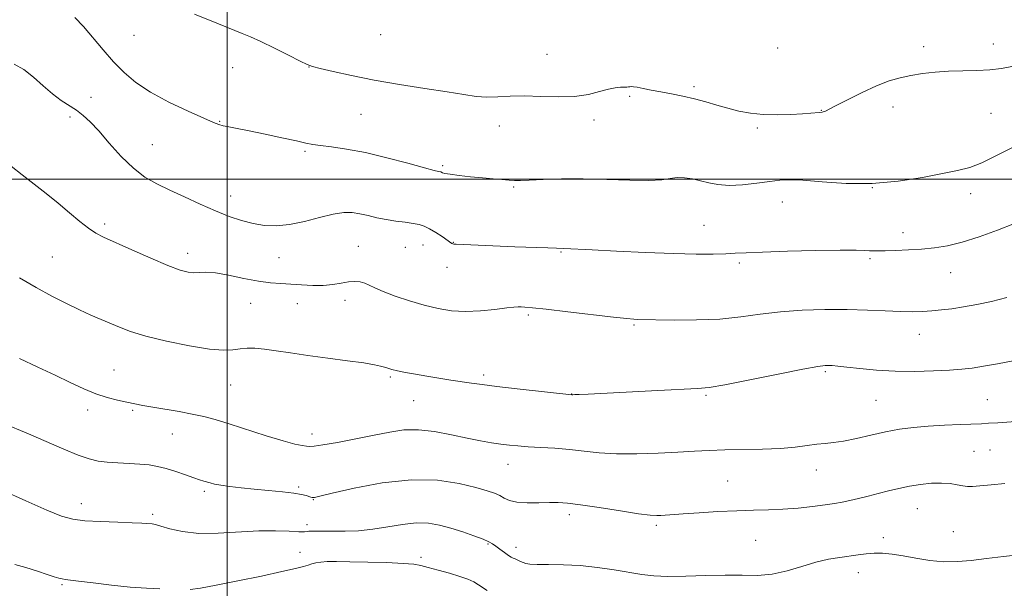
# Model space of a CAD drawing. Extents: x 2167300 to 2170200, y 294800 to 297700.
# Drawn here: x 2169440 to 2169724, y 295882 to 296046 of the extents above; entities that cross this region are included whole.
import ezdxf

# ---------------------------------------------------------------- set-up
doc = ezdxf.new("R2010")
doc.units = 0
doc.header["$MEASUREMENT"] = 0
for name, color, linetype, lineweight in [('CONTOUR INDEX', 41, 'Continuous', 13), ('CONTOUR INTERMEDIATE', 44, 'Continuous', 0), ('GRID LINE', 7, 'Continuous', 0), ('SPOT ELEVATION DTM', 2, 'Continuous', 13)]:
    doc.layers.add(name, color=color, linetype=linetype, lineweight=lineweight)

msp = doc.modelspace()

# ---------------------------------------------------------------- linework, layer by layer
at = {"layer": 'CONTOUR INDEX', "flags": 128}
for points, elevation in [([(2169437.772, 296003.716), (2169440.924, 296001.234), (2169447.817, 295995.859), (2169451.302, 295993.081), (2169454.5959, 295990.3409), (2169457.56, 295987.852), (2169460.058, 295985.862), (2169462.113, 295984.488), (2169464.383, 295983.325), (2169472.504, 295979.676), (2169477.977, 295977.248), (2169482.911, 295975.147), (2169486.402, 295973.83), (2169488.706, 295973.207), (2169490.3691, 295973.052)], 1120), ([(2169490.3691, 295973.052), (2169491.924, 295973.1329), (2169493.843, 295973.194), (2169496.583, 295972.976), (2169500.403, 295972.314), (2169504.773, 295971.431), (2169508.967, 295970.643), (2169512.445, 295970.186), (2169515.426, 295969.961), (2169518.317, 295969.787), (2169521.419, 295969.54), (2169524.612, 295969.33), (2169527.672, 295969.324), (2169530.413, 295969.625), (2169532.818, 295970.074), (2169534.9121, 295970.4479), (2169536.72, 295970.566), (2169538.284, 295970.421), (2169539.647, 295970.046), (2169540.922, 295969.4681), (2169542.51, 295968.667), (2169544.882, 295967.615), (2169548.336, 295966.322), (2169552.481, 295964.947), (2169556.751, 295963.689), (2169560.728, 295962.719), (2169564.576, 295962.108), (2169568.601, 295961.898), (2169572.953, 295962.0901), (2169577.138, 295962.504), (2169580.506, 295962.915), (2169582.608, 295963.147), (2169583.801, 295963.223), (2169584.65, 295963.213), (2169585.7569, 295963.157), (2169587.897, 295962.9709), (2169591.886, 295962.543), (2169598.104, 295961.815), (2169611.321, 295960.243), (2169615.161, 295959.818), (2169617.125, 295959.6381), (2169618.083, 295959.589), (2169628.722, 295959.425), (2169635.218, 295959.447), (2169641.9, 295959.713), (2169647.929, 295960.309), (2169653.565, 295961.074), (2169659.346, 295961.782), (2169665.649, 295962.251), (2169672.208, 295962.47), (2169678.597, 295962.469), (2169684.444, 295962.295), (2169689.587, 295962.051), (2169693.914, 295961.8599), (2169697.394, 295961.814), (2169700.296, 295961.901), (2169702.969, 295962.084), (2169705.724, 295962.3391), (2169708.726, 295962.696), (2169712.105, 295963.199), (2169715.944, 295963.89), (2169720.144, 295964.798), (2169724.5581, 295965.951)], 1120), ([(2169438.808, 295888.939), (2169442.022, 295888.151), (2169445.2959, 295887.105), (2169448.136, 295886.1161), (2169450.171, 295885.432), (2169451.525, 295885.027), (2169452.447, 295884.81), (2169453.261, 295884.683), (2169457.17, 295884.221), (2169461.414, 295883.69), (2169466.684, 295883.058), (2169472.0661, 295882.498), (2169476.777, 295882.141), (2169480.564, 295881.943)], 1110), ([(2169489.288, 295881.759), (2169492.288, 295882.181), (2169496.846, 295882.99), (2169503.087, 295884.233), (2169509.874, 295885.656), (2169515.759, 295886.933), (2169519.654, 295887.815), (2169521.924, 295888.378), (2169523.295, 295888.778), (2169524.406, 295889.138), (2169525.551, 295889.452), (2169526.939, 295889.683), (2169528.803, 295889.804), (2169531.483, 295889.827), (2169535.345, 295889.776), (2169540.495, 295889.672), (2169546.008, 295889.519), (2169550.698, 295889.317), (2169553.747, 295889.058), (2169555.806, 295888.684), (2169557.893, 295888.13), (2169560.749, 295887.359), (2169564.008, 295886.46), (2169567.028, 295885.552), (2169569.319, 295884.7241), (2169571.007, 295883.948), (2169572.367, 295883.164), (2169574.922, 295881.517)], 1110)]:
    msp.add_lwpolyline(points, dxfattribs=dict(at, elevation=elevation))
at = {"layer": 'CONTOUR INTERMEDIATE', "flags": 128}
for points, elevation in [([(2169456.117, 296046.631), (2169458.582, 296043.964), (2169464.248, 296037.271), (2169467.259, 296033.848), (2169470.267, 296030.749), (2169473.647, 296027.883), (2169477.8861, 296025.0699), (2169483.196, 296022.2189), (2169488.7, 296019.596), (2169493.249, 296017.554), (2169496.033, 296016.334), (2169497.59, 296015.723), (2169498.8, 296015.392), (2169500.438, 296015.056), (2169502.864, 296014.586), (2169506.338, 296013.898), (2169510.905, 296012.957), (2169515.765, 296011.929), (2169519.904, 296011.032), (2169522.64, 296010.425), (2169524.6189, 296010.027), (2169526.82, 296009.698), (2169530.044, 296009.294), (2169534.391, 296008.663), (2169539.786, 296007.649), (2169545.983, 296006.191), (2169552.044, 296004.601), (2169556.864, 296003.283), (2169559.646, 296002.538), (2169560.84, 296002.245), (2169561.391, 296002.14), (2169561.546, 296002.088), (2169561.986, 296001.874), (2169562.6969, 296001.685), (2169564.237, 296001.425), (2169566.837, 296001.092), (2169570.109, 296000.727), (2169573.506, 296000.381), (2169576.563, 296000.097), (2169579.139, 295999.879), (2169581.175, 295999.7211), (2169582.743, 295999.624), (2169584.4451, 295999.609), (2169587.014, 295999.702), (2169591.01, 295999.9), (2169596.296, 296000.091), (2169602.56, 296000.133), (2169609.394, 295999.947), (2169615.9939, 295999.699), (2169621.458, 295999.615), (2169625.165, 295999.843), (2169627.612, 296000.211), (2169629.578, 296000.4681), (2169631.693, 296000.4199), (2169633.99, 296000.094), (2169636.354, 295999.576), (2169638.739, 295998.968), (2169641.379, 295998.448), (2169644.5739, 295998.213), (2169648.47, 295998.391), (2169652.582, 295998.837), (2169656.268, 295999.339), (2169659.162, 295999.706), (2169662.013, 295999.842), (2169665.846, 295999.675), (2169671.403, 295999.211), (2169678.286, 295998.768), (2169685.815, 295998.742), (2169693.329, 295999.401), (2169700.258, 296000.482), (2169706.054, 296001.596), (2169710.399, 296002.479), (2169713.895, 296003.393), (2169717.373, 296004.727), (2169721.465, 296006.726), (2169726.003, 296009.049)], 1124), ([(2169490.543, 296047.5489), (2169497.037, 296044.981), (2169502.143, 296042.89), (2169504.321, 296042.024), (2169506.678, 296041.048), (2169509.684, 296039.686), (2169513.577, 296037.794), (2169517.661, 296035.748), (2169521.011, 296034.053), (2169523.048, 296033.059), (2169524.582, 296032.491), (2169526.773, 296031.92), (2169530.5351, 296031.014), (2169535.813, 296029.834), (2169542.309, 296028.542), (2169549.62, 296027.281), (2169556.93, 296026.127), (2169563.315, 296025.136), (2169568.119, 296024.363), (2169571.737, 296023.848), (2169574.83, 296023.6271), (2169577.985, 296023.696), (2169581.497, 296023.886), (2169585.589, 296023.987), (2169590.353, 296023.869), (2169595.366, 296023.733), (2169600.075, 296023.8599), (2169604.036, 296024.433), (2169607.241, 296025.2359), (2169609.789, 296025.953), (2169611.777, 296026.345), (2169613.278, 296026.482), (2169614.361, 296026.508), (2169615.102, 296026.544), (2169615.606, 296026.598), (2169615.986, 296026.652), (2169616.376, 296026.683), (2169616.996, 296026.642), (2169618.088, 296026.473), (2169619.833, 296026.14), (2169622.157, 296025.676), (2169624.924, 296025.1369), (2169628, 296024.558), (2169631.258, 296023.914), (2169634.574, 296023.162), (2169637.845, 296022.28), (2169641.06, 296021.3381), (2169644.232, 296020.4279), (2169647.401, 296019.634), (2169650.719, 296019.022), (2169654.366, 296018.649), (2169658.3981, 296018.548), (2169662.383, 296018.639), (2169665.763, 296018.816), (2169668.122, 296018.988), (2169670.493, 296019.2179), (2169671.413, 296019.291), (2169671.719, 296019.363), (2169672.148, 296019.554), (2169675.216, 296021.152), (2169678.651, 296022.912), (2169682.869, 296024.992), (2169687.075, 296026.911), (2169690.668, 296028.298), (2169693.828, 296029.229), (2169696.931, 296029.887), (2169700.287, 296030.42), (2169703.927, 296030.836), (2169707.817, 296031.106), (2169711.886, 296031.231), (2169715.925, 296031.321), (2169719.69, 296031.515), (2169723.076, 296031.921), (2169726.546, 296032.524)], 1126), ([(2169438.599, 296033.137), (2169441.356, 296031.615), (2169444.136, 296029.439), (2169446.934, 296026.943), (2169449.641, 296024.587), (2169452.165, 296022.7141), (2169456.588, 296019.849), (2169458.524, 296018.386), (2169460.551, 296016.5141), (2169462.98, 296013.906), (2169466.0161, 296010.413), (2169469.445, 296006.581), (2169472.945, 296003.133), (2169476.299, 296000.588), (2169479.698, 295998.666), (2169483.435, 295996.887), (2169487.69, 295994.89), (2169492.195, 295992.802), (2169496.5691, 295990.868), (2169500.517, 295989.288), (2169504.092, 295988.076), (2169507.435, 295987.201), (2169510.703, 295986.654), (2169514.117, 295986.521), (2169517.917, 295986.913), (2169522.213, 295987.852), (2169526.589, 295989.009), (2169530.499, 295989.969), (2169533.556, 295990.407), (2169536, 295990.379), (2169538.235, 295990.032), (2169540.589, 295989.506), (2169543.1171, 295988.9141), (2169545.799, 295988.361), (2169548.58, 295987.926), (2169551.244, 295987.58), (2169553.537, 295987.27), (2169555.304, 295986.93), (2169556.779, 295986.446), (2169558.297, 295985.697), (2169560.08, 295984.625), (2169561.89, 295983.444), (2169564.747, 295981.492), (2169564.993, 295981.364), (2169565.272, 295981.305), (2169565.918, 295981.262), (2169582.843, 295980.553), (2169592.354, 295980.189), (2169594.867, 295980.11), (2169596.977, 295980.057), (2169605.092, 295979.624), (2169612.134, 295979.27), (2169620.512, 295978.885), (2169628.604, 295978.577), (2169635.111, 295978.428), (2169640.013, 295978.419), (2169643.611, 295978.5031), (2169646.376, 295978.641), (2169649.466, 295978.816), (2169654.209, 295979.019), (2169661.376, 295979.233), (2169669.516, 295979.418), (2169676.6179, 295979.527), (2169681.169, 295979.532), (2169683.638, 295979.468), (2169684.9889, 295979.388), (2169686.097, 295979.337), (2169687.473, 295979.329), (2169689.537, 295979.372), (2169692.561, 295979.471), (2169696.224, 295979.634), (2169700.055, 295979.87), (2169703.727, 295980.213), (2169707.487, 295980.809), (2169711.725, 295981.832), (2169716.664, 295983.382), (2169721.876, 295985.269), (2169726.765, 295987.229)], 1122), ([(2169440.145, 295971.5909), (2169444.923, 295968.827), (2169449.475, 295966.328), (2169453.67, 295964.1649), (2169457.433, 295962.3419), (2169460.724, 295960.8481), (2169463.641, 295959.588), (2169468.96, 295957.328), (2169472.159, 295956.141), (2169476.575, 295954.816), (2169482.546, 295953.344), (2169489.083, 295951.978), (2169494.872, 295951.038), (2169498.933, 295950.738), (2169501.636, 295950.878), (2169503.686, 295951.154), (2169505.704, 295951.309), (2169507.98, 295951.275), (2169510.719, 295951.031), (2169514.105, 295950.572), (2169518.243, 295949.945), (2169523.216, 295949.214), (2169528.938, 295948.442), (2169534.632, 295947.698), (2169539.352, 295947.053), (2169542.413, 295946.557), (2169544.177, 295946.176), (2169545.267, 295945.856), (2169546.245, 295945.547), (2169547.429, 295945.212), (2169549.073, 295944.817), (2169551.364, 295944.339), (2169554.213, 295943.8), (2169557.459, 295943.231), (2169560.928, 295942.6629), (2169564.375, 295942.125), (2169570.346, 295941.227), (2169573.453, 295940.804), (2169577.704, 295940.283), (2169583.543, 295939.615), (2169599.262, 295937.898), (2169599.524, 295937.899), (2169600.134, 295937.918), (2169601.373, 295937.968), (2169603.952, 295938.089), (2169624.037, 295939.104), (2169635.441, 295939.666), (2169638.838, 295940.012), (2169643.377, 295940.793), (2169650.5089, 295942.185), (2169658.738, 295943.83), (2169665.832, 295945.234), (2169670.123, 295946.026), (2169672.212, 295946.317), (2169673.264, 295946.341), (2169674.321, 295946.285), (2169675.92, 295946.142), (2169678.471, 295945.86), (2169682.256, 295945.423), (2169687.038, 295944.962), (2169692.452, 295944.645), (2169698.106, 295944.594), (2169703.499, 295944.745), (2169708.107, 295944.986), (2169711.62, 295945.243), (2169714.605, 295945.579), (2169717.846, 295946.09), (2169721.903, 295946.832), (2169726.44, 295947.693)], 1118), ([(2169440.149, 295948.297), (2169445.421, 295945.872), (2169450.39, 295943.519), (2169454.774, 295941.404), (2169458.643, 295939.6), (2169462.152, 295938.156), (2169465.422, 295937.093), (2169468.418, 295936.331), (2169471.066, 295935.763), (2169473.381, 295935.291), (2169475.726, 295934.835), (2169478.549, 295934.327), (2169486.103, 295933.027), (2169489.91, 295932.317), (2169493.219, 295931.596), (2169496.533, 295930.717), (2169500.56, 295929.495), (2169511.253, 295926.067), (2169516.116, 295924.574), (2169519.506, 295923.666), (2169521.608, 295923.23), (2169522.853, 295923.049), (2169523.7381, 295922.962), (2169525.02, 295923.044), (2169527.523, 295923.424), (2169531.7639, 295924.181), (2169537.029, 295925.18), (2169542.3, 295926.235), (2169546.819, 295927.157), (2169550.888, 295927.752), (2169555.0701, 295927.825), (2169559.753, 295927.268), (2169564.614, 295926.332), (2169569.153, 295925.352), (2169572.981, 295924.6), (2169576.158, 295924.07), (2169578.855, 295923.687), (2169581.277, 295923.386), (2169583.763, 295923.138), (2169586.6859, 295922.924), (2169590.3, 295922.718), (2169594.39, 295922.469), (2169598.622, 295922.123), (2169602.788, 295921.6591), (2169607.172, 295921.197), (2169612.181, 295920.893), (2169618.032, 295920.861), (2169624.171, 295921.037), (2169629.852, 295921.315), (2169634.575, 295921.603), (2169638.83, 295921.851), (2169643.35, 295922.025), (2169654.218, 295922.2051), (2169659.408, 295922.412), (2169663.658, 295922.803), (2169667.048, 295923.269), (2169669.811, 295923.66), (2169672.215, 295923.884), (2169674.659, 295924.1), (2169677.576, 295924.5261), (2169681.258, 295925.308), (2169685.428, 295926.284), (2169689.669, 295927.22), (2169693.687, 295927.93), (2169697.669, 295928.434), (2169701.924, 295928.801), (2169706.592, 295929.089), (2169711.131, 295929.31), (2169717.283, 295929.562), (2169719.3, 295929.664), (2169721.998, 295929.843), (2169730.948, 295930.4799)], 1116), ([(2169436.036, 295929.459), (2169442.093, 295926.938), (2169452.879, 295922.249), (2169457.076, 295920.508), (2169460.236, 295919.39), (2169462.811, 295918.769), (2169465.406, 295918.449), (2169468.456, 295918.258), (2169471.732, 295918.109), (2169474.839, 295917.935), (2169477.502, 295917.67), (2169479.92, 295917.252), (2169482.414, 295916.616), (2169485.185, 295915.745), (2169487.957, 295914.793), (2169490.335, 295913.959), (2169492.033, 295913.392), (2169493.208, 295913.029), (2169495.07, 295912.478), (2169496.303, 295912.173), (2169498.1109, 295911.84), (2169500.699, 295911.477), (2169503.9791, 295911.097), (2169507.79, 295910.71), (2169511.91, 295910.328), (2169515.875, 295909.947), (2169519.162, 295909.566), (2169521.39, 295909.185), (2169522.741, 295908.836), (2169524.069, 295908.382), (2169524.441, 295908.289), (2169524.728, 295908.258), (2169525.166, 295908.309), (2169526.648, 295908.64), (2169530.232, 295909.494), (2169536.563, 295910.959), (2169544.641, 295912.499), (2169553.053, 295913.42), (2169560.591, 295913.2371), (2169566.8571, 295912.297), (2169571.657, 295911.157), (2169574.916, 295910.252), (2169577.022, 295909.543), (2169578.484, 295908.872), (2169579.786, 295908.134), (2169581.322, 295907.4359), (2169583.461, 295906.939), (2169586.413, 295906.75), (2169589.736, 295906.7721), (2169592.827, 295906.857), (2169595.344, 295906.863), (2169597.998, 295906.677), (2169601.759, 295906.192), (2169607.195, 295905.366), (2169613.26, 295904.416), (2169618.503, 295903.625), (2169621.85, 295903.203), (2169623.725, 295903.081), (2169624.932, 295903.123), (2169631.306, 295903.583), (2169635.911, 295903.8889), (2169641.364, 295904.212), (2169646.808, 295904.4671), (2169651.594, 295904.603), (2169655.8951, 295904.707), (2169660.093, 295904.8981), (2169664.433, 295905.26), (2169668.618, 295905.727), (2169672.216, 295906.196), (2169674.95, 295906.593), (2169677.156, 295906.9729), (2169679.323, 295907.419), (2169681.832, 295907.992), (2169684.63, 295908.671), (2169687.558, 295909.41), (2169690.491, 295910.163), (2169693.462, 295910.885), (2169696.539, 295911.527), (2169699.745, 295912.042), (2169702.91, 295912.372), (2169705.817, 295912.459), (2169708.288, 295912.279), (2169710.313, 295911.953), (2169711.92, 295911.638), (2169713.224, 295911.4649), (2169714.683, 295911.46), (2169716.839, 295911.624), (2169720.064, 295911.937), (2169724.049, 295912.294)], 1114), ([(2169435.174, 295910.376), (2169441.994, 295907.3209), (2169448.017, 295904.643), (2169452.255, 295902.931), (2169455.495, 295902.027), (2169458.964, 295901.59), (2169463.509, 295901.327), (2169468.432, 295901.148), (2169472.65, 295901.017), (2169475.356, 295900.901), (2169476.837, 295900.801), (2169478.3331, 295900.657), (2169479.288, 295900.474), (2169480.9, 295900.03), (2169483.485, 295899.262), (2169487.108, 295898.445), (2169491.77, 295897.935), (2169497.3641, 295897.971), (2169509.06, 295898.663), (2169513.949, 295898.718), (2169517.823, 295898.584), (2169520.588, 295898.435), (2169522.23, 295898.408), (2169523.07, 295898.473), (2169523.512, 295898.559), (2169523.914, 295898.609), (2169524.462, 295898.623), (2169528.35, 295898.564), (2169530.815, 295898.549), (2169534.011, 295898.57), (2169537.787, 295898.724), (2169541.941, 295899.123), (2169546.262, 295899.808), (2169550.516, 295900.53), (2169554.461, 295900.972), (2169557.945, 295900.889), (2169561.164, 295900.337), (2169564.4049, 295899.449), (2169567.827, 295898.363), (2169571.083, 295897.246), (2169573.698, 295896.273), (2169575.359, 295895.553), (2169576.407, 295894.949), (2169577.343, 295894.262), (2169578.54, 295893.362), (2169579.856, 295892.397), (2169581.015, 295891.589), (2169581.823, 295891.094), (2169582.4079, 295890.8089), (2169582.974, 295890.569), (2169584.468, 295889.8801), (2169585.255, 295889.535), (2169586.0379, 295889.275), (2169587.214, 295889.106), (2169589.281, 295889.025), (2169592.582, 295889.004), (2169596.858, 295888.93), (2169601.696, 295888.668), (2169606.699, 295888.13), (2169611.515, 295887.423), (2169619.414, 295886.106), (2169622.8899, 295885.7011), (2169626.963, 295885.537), (2169632.119, 295885.626), (2169637.866, 295885.822), (2169643.471, 295885.938), (2169648.379, 295885.873), (2169652.762, 295885.862), (2169656.975, 295886.224), (2169661.278, 295887.164), (2169665.556, 295888.422), (2169669.603, 295889.623), (2169673.248, 295890.479), (2169676.474, 295891.0419), (2169681.776, 295891.813), (2169684.058, 295892.098), (2169686.332, 295892.245), (2169688.777, 295892.203), (2169691.53, 295891.953), (2169694.723, 295891.483), (2169698.42, 295890.826), (2169702.418, 295890.1799), (2169706.45, 295889.782), (2169710.345, 295889.808), (2169714.322, 295890.169), (2169718.699, 295890.716), (2169723.638, 295891.315), (2169728.68, 295891.911)], 1112)]:
    msp.add_lwpolyline(points, dxfattribs=dict(at, elevation=elevation))
at = {"layer": 'GRID LINE', "flags": 128}
for points in [[(2169500, 297500), (2169500, 295000)], [(2170000, 296000), (2167500, 296000)]]:
    msp.add_lwpolyline(points, dxfattribs=at)
at = {"layer": 'SPOT ELEVATION DTM'}
for p in [(2169473.17, 296041.47, 1125.07), (2169544.17, 296041.69, 1127.18), (2169658.57, 296037.84, 1127.35), (2169700.59, 296038.18, 1126.61), (2169720.73, 296038.94, 1126.71), (2169592.08, 296035.99, 1126.84), (2169501.58, 296032.14, 1125.13), (2169523.54, 296032.34, 1125.97), (2169634.43, 296026.7, 1126.28), (2169460.72, 296023.6, 1122.75), (2169615.92, 296023.86, 1125.76), (2169691.77, 296020.79, 1125.31), (2169454.74, 296017.9, 1121.57), (2169538.54, 296018.72, 1125.13), (2169671.2, 296019.88, 1126.06), (2169720.06, 296018.97, 1124.89), (2169497.83, 296016.64, 1124.08), (2169578.34, 296015.36, 1125.34), (2169605.67, 296017.03, 1125.61), (2169652.72, 296014.71, 1125.76), (2169478.42, 296009.96, 1122.99), (2169522.39, 296008.07, 1123.78), (2169562.09, 296003.89, 1124.23), (2169501.01, 295995.15, 1122.62), (2169582.52, 295997.76, 1123.84), (2169685.87, 295997.52, 1124), (2169714.22, 295995.87, 1123.56), (2169659.95, 295993.47, 1123.29), (2169464.66, 295987.08, 1120.32), (2169637.39, 295986.73, 1122.9), (2169694.71, 295984.63, 1122.6), (2169556.44, 295981.07, 1121.34), (2169565.11, 295981.82, 1122.06), (2169488.57, 295978.61, 1120.52), (2169537.75, 295980.66, 1120.94), (2169551.3, 295980.38, 1121.07), (2169596.17, 295978.99, 1121.89), (2169449.63, 295977.58, 1119.02), (2169514.88, 295977.39, 1121.31), (2169647.52, 295975.85, 1121.72), (2169685.14, 295977.15, 1121.76), (2169563.29, 295974.63, 1121.25), (2169708.43, 295973.08, 1121.18), (2169506.74, 295964.23, 1118.97), (2169520.17, 295964.16, 1118.97), (2169533.91, 295965.08, 1119.44), (2169586.75, 295960.89, 1119.74), (2169617.17, 295957.97, 1119.83), (2169699.4, 295955.33, 1119.29), (2169467.34, 295944.98, 1116.91), (2169672.33, 295944.51, 1117.77), (2169547.01, 295943.04, 1117.79), (2169573.92, 295943.54, 1118.35), (2169500.99, 295940.7, 1117.19), (2169553.72, 295936.2, 1117.08), (2169599.18, 295938.14, 1118.03), (2169637.89, 295937.73, 1117.8), (2169686.87, 295936.31, 1117.09), (2169718.93, 295936.46, 1116.93), (2169459.77, 295933.46, 1115.5), (2169472.75, 295933.37, 1115.78), (2169484.15, 295926.54, 1115.19), (2169524.38, 295926.57, 1116.52), (2169715.1, 295921.56, 1114.92), (2169719.72, 295921.97, 1114.96), (2169580.88, 295917.8, 1115.32), (2169669.67, 295916.24, 1115.33), (2169644.18, 295913.04, 1114.94), (2169493.44, 295910.08, 1113.69), (2169520.59, 295911.3, 1114.3), (2169524.76, 295907.62, 1113.92), (2169458.01, 295906.51, 1112.61), (2169698.8, 295905.11, 1113.17), (2169478.49, 295903.46, 1112.3), (2169598.58, 295903.3, 1113.55), (2169522.94, 295900.43, 1112.41), (2169623.66, 295900.26, 1113.69), (2169652.24, 295895.91, 1113.01), (2169689.04, 295896.72, 1112.46), (2169709.2, 295898.45, 1112.83), (2169575.14, 295894.87, 1111.86), (2169583.22, 295893.96, 1112.56), (2169521, 295892.46, 1110.95), (2169555.78, 295891.06, 1110.4), (2169681.86, 295886.64, 1111.35), (2169452.36, 295883.16, 1109.82)]:
    msp.add_point(p, dxfattribs=at)

doc.saveas('drawing.dxf')
